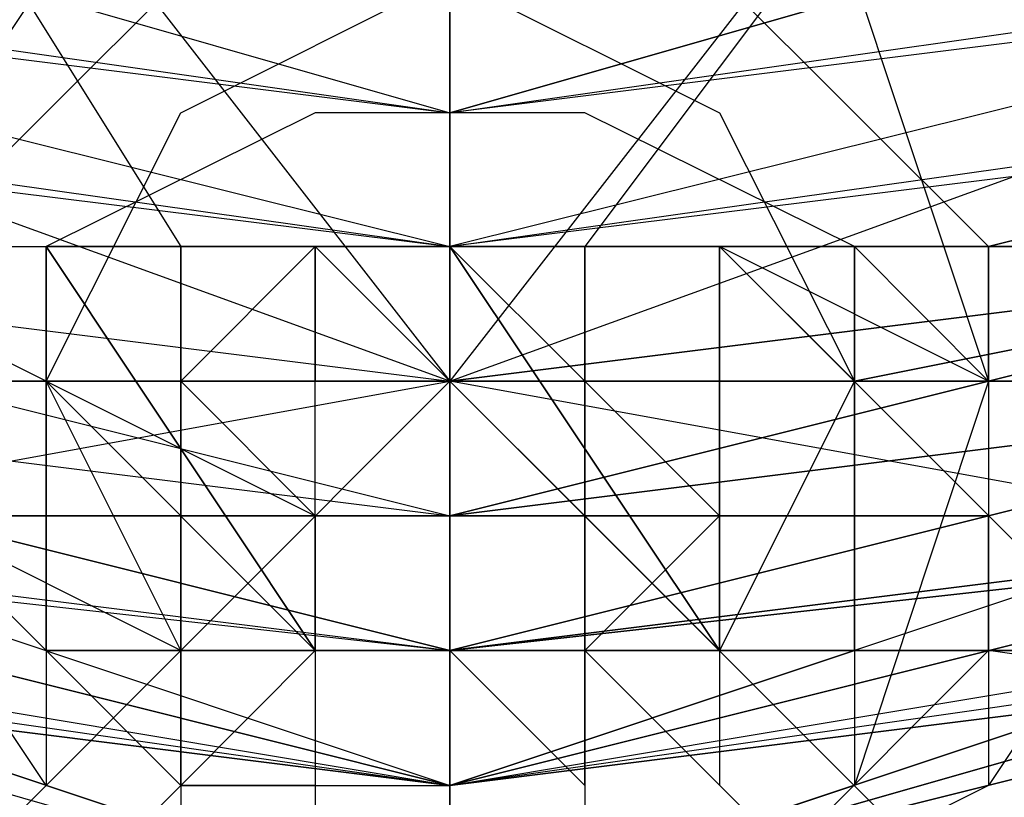
# Model space of a CAD drawing. Units: millimetres. Extents: x -3031 to 5853, y -4058 to 2637.
# Drawn here: x 2107 to 2138, y -508 to -484 of the extents above; entities that cross this region are included whole.
import ezdxf

# ---------------------------------------------------------------- set-up
doc = ezdxf.new("R2010")
doc.units = ezdxf.units.MM
doc.layers.add('DRAUFSICHT', color=7, linetype='Continuous')

msp = doc.modelspace()

# ---------------------------------------------------------------- linework, layer by layer
at = {"layer": 'DRAUFSICHT', "lineweight": 25}
for points in [[(2120.906, 990.603), (2120.906, -533.387)], [(2120.906, 982.146), (2120.906, -537.625)], [(2120.906, -330.195), (2082.803, -334.433), (2048.937, -355.586), (2027.785, -385.214), (2019.31, -419.113), (2027.785, -452.979), (2048.937, -478.369), (2082.803, -499.522), (2120.906, -503.759)], [(2120.906, -330.195), (2082.803, -334.433), (2048.937, -355.586), (2027.785, -385.214), (2019.31, -419.113), (2027.785, -452.979), (2048.937, -478.369), (2082.803, -499.522), (2120.906, -503.759)], [(2120.906, -465.657), (2120.906, -529.15), (2120.906, -507.997), (2087.04, -499.522), (2061.65, -478.369), (2053.175, -452.979), (2061.65, -423.316), (2087.04, -402.163), (2120.906, -393.689), (2120.906, -330.195), (2120.906, -351.348), (2087.04, -359.823), (2061.65, -381.011), (2053.175, -410.638), (2061.65, -436.029), (2087.04, -457.182), (2120.906, -465.657)], [(2120.906, -330.195), (2159.008, -334.433), (2192.874, -355.586), (2214.044, -385.214), (2222.501, -419.113), (2214.044, -452.979), (2192.874, -478.369), (2159.008, -499.522), (2120.906, -503.759)], [(2120.906, -465.657), (2120.906, -529.15), (2120.906, -507.997), (2154.771, -499.522), (2180.178, -478.369), (2188.636, -452.979), (2180.178, -423.316), (2154.771, -402.163), (2120.906, -393.689), (2120.906, -330.195), (2120.906, -351.348), (2154.771, -359.823), (2180.178, -381.011), (2188.636, -410.638), (2180.178, -436.029), (2154.771, -457.182), (2120.906, -465.657)], [(2120.906, -330.195), (2159.008, -334.433), (2192.874, -355.586), (2214.044, -385.214), (2222.501, -419.113), (2214.044, -452.979), (2192.874, -478.369), (2159.008, -499.522), (2120.906, -503.759)], [(2120.906, -347.145), (2087.04, -351.348), (2061.65, -368.298), (2044.717, -389.451), (2036.242, -419.113), (2044.717, -444.504), (2061.65, -469.894), (2087.04, -482.607), (2120.906, -491.047)], [(2120.906, -347.145), (2087.04, -355.586), (2061.65, -368.298), (2044.717, -393.689), (2036.242, -419.113), (2044.717, -448.741), (2061.65, -469.894), (2087.04, -486.844), (2120.906, -491.047)], [(2120.906, -347.145), (2087.04, -351.348), (2061.65, -368.298), (2044.717, -389.451), (2036.242, -419.113), (2044.717, -444.504), (2061.65, -469.894), (2087.04, -482.607), (2120.906, -491.047)], [(2120.906, -347.145), (2087.04, -355.586), (2061.65, -368.298), (2044.717, -393.689), (2036.242, -419.113), (2044.717, -448.741), (2061.65, -469.894), (2087.04, -486.844), (2120.906, -491.047)], [(2120.906, -347.145), (2087.04, -351.348), (2061.65, -368.298), (2044.717, -389.451), (2040.48, -419.113), (2044.717, -444.504), (2061.65, -465.657), (2087.04, -482.607), (2120.906, -486.844)], [(2120.906, -347.145), (2091.278, -351.348), (2061.65, -368.298), (2044.717, -389.451), (2040.48, -414.876), (2044.717, -440.266), (2061.65, -465.657), (2091.278, -478.369), (2120.906, -486.844)], [(2120.906, -347.145), (2087.04, -351.348), (2061.65, -368.298), (2044.717, -389.451), (2040.48, -414.876), (2044.717, -444.504), (2061.65, -465.657), (2087.04, -482.607), (2120.906, -486.844)], [(2120.906, -347.145), (2091.278, -351.348), (2061.65, -368.298), (2044.717, -389.451), (2040.48, -414.876), (2044.717, -440.266), (2061.65, -465.657), (2091.278, -478.369), (2120.906, -486.844)], [(2120.906, -347.145), (2154.771, -351.348), (2180.178, -368.298), (2197.111, -389.451), (2205.569, -419.113), (2197.111, -444.504), (2180.178, -469.894), (2154.771, -482.607), (2120.906, -491.047)], [(2120.906, -347.145), (2154.771, -351.348), (2180.178, -368.298), (2197.111, -389.451), (2205.569, -419.113), (2197.111, -444.504), (2180.178, -469.894), (2154.771, -482.607), (2120.906, -491.047)], [(2120.906, -347.145), (2154.771, -351.348), (2180.178, -368.298), (2197.111, -389.451), (2201.349, -414.876), (2197.111, -444.504), (2180.178, -465.657), (2154.771, -482.607), (2120.906, -486.844)], [(2120.906, -347.145), (2150.551, -351.348), (2180.178, -368.298), (2197.111, -389.451), (2201.349, -414.876), (2197.111, -440.266), (2180.178, -465.657), (2150.551, -478.369), (2120.906, -486.844)], [(2120.906, -347.145), (2154.771, -355.586), (2180.178, -368.298), (2197.111, -393.689), (2205.569, -419.113), (2197.111, -448.741), (2180.178, -469.894), (2154.771, -486.844), (2120.906, -491.047)], [(2120.906, -347.145), (2154.771, -351.348), (2180.178, -368.298), (2197.111, -389.451), (2201.349, -419.113), (2197.111, -444.504), (2180.178, -465.657), (2154.771, -482.607), (2120.906, -486.844)], [(2120.906, -347.145), (2150.551, -351.348), (2180.178, -368.298), (2197.111, -389.451), (2201.349, -414.876), (2197.111, -440.266), (2180.178, -465.657), (2150.551, -478.369), (2120.906, -486.844)], [(2120.906, -347.145), (2154.771, -355.586), (2180.178, -368.298), (2197.111, -393.689), (2205.569, -419.113), (2197.111, -448.741), (2180.178, -469.894), (2154.771, -486.844), (2120.906, -491.047)], [(2120.906, -351.348), (2087.04, -359.823), (2061.65, -376.773), (2040.48, -397.926), (2036.242, -427.554), (2040.48, -452.979), (2061.65, -478.369), (2087.04, -495.284), (2120.906, -499.522)], [(2120.906, -351.348), (2087.04, -355.586), (2061.65, -372.536), (2040.48, -397.926), (2036.242, -423.316), (2040.48, -452.979), (2061.65, -478.369), (2087.04, -491.047), (2120.906, -499.522)], [(2120.906, -351.348), (2087.04, -355.586), (2061.65, -372.536), (2044.717, -393.689), (2036.242, -423.316), (2044.717, -448.741), (2061.65, -474.132), (2087.04, -491.047), (2120.906, -495.284)], [(2120.906, -351.348), (2087.04, -359.823), (2061.65, -376.773), (2040.48, -397.926), (2036.242, -427.554), (2040.48, -452.979), (2061.65, -478.369), (2087.04, -495.284), (2120.906, -499.522)], [(2120.906, -351.348), (2087.04, -355.586), (2061.65, -372.536), (2040.48, -397.926), (2036.242, -423.316), (2040.48, -452.979), (2061.65, -478.369), (2087.04, -491.047), (2120.906, -499.522)], [(2120.906, -351.348), (2087.04, -355.586), (2061.65, -372.536), (2044.717, -393.689), (2036.242, -423.316), (2044.717, -448.741), (2061.65, -474.132), (2087.04, -491.047), (2120.906, -495.284)], [(2120.906, -351.348), (2154.771, -359.823), (2180.178, -376.773), (2201.349, -397.926), (2205.569, -427.554), (2201.349, -452.979), (2180.178, -478.369), (2154.771, -495.284), (2120.906, -499.522)], [(2120.906, -351.348), (2154.771, -355.586), (2180.178, -372.536), (2197.111, -397.926), (2205.569, -423.316), (2197.111, -452.979), (2180.178, -478.369), (2154.771, -491.047), (2120.906, -499.522)], [(2120.906, -351.348), (2154.771, -355.586), (2180.178, -372.536), (2197.111, -393.689), (2205.569, -423.316), (2197.111, -448.741), (2180.178, -474.132), (2154.771, -491.047), (2120.906, -495.284)], [(2120.906, -351.348), (2154.771, -359.823), (2180.178, -376.773), (2201.349, -397.926), (2205.569, -427.554), (2201.349, -452.979), (2180.178, -478.369), (2154.771, -495.284), (2120.906, -499.522)], [(2120.906, -351.348), (2154.771, -355.586), (2180.178, -372.536), (2197.111, -397.926), (2205.569, -423.316), (2197.111, -452.979), (2180.178, -478.369), (2154.771, -491.047), (2120.906, -499.522)], [(2120.906, -351.348), (2154.771, -355.586), (2180.178, -372.536), (2197.111, -393.689), (2205.569, -423.316), (2197.111, -448.741), (2180.178, -474.132), (2154.771, -491.047), (2120.906, -495.284)], [(2120.906, -355.586), (2087.04, -364.061), (2061.65, -381.011), (2040.48, -402.163), (2036.242, -431.791), (2040.48, -457.182), (2061.65, -482.607), (2087.04, -499.522), (2120.906, -503.759)], [(2120.906, -355.586), (2087.04, -359.823), (2061.65, -376.773), (2040.48, -402.163), (2036.242, -427.554), (2040.48, -457.182), (2061.65, -482.607), (2087.04, -495.284), (2120.906, -503.759)], [(2120.906, -355.586), (2087.04, -364.061), (2061.65, -381.011), (2040.48, -402.163), (2036.242, -431.791), (2040.48, -457.182), (2061.65, -482.607), (2087.04, -499.522), (2120.906, -503.759)], [(2120.906, -355.586), (2087.04, -359.823), (2061.65, -376.773), (2040.48, -402.163), (2036.242, -427.554), (2040.48, -457.182), (2061.65, -482.607), (2087.04, -495.284), (2120.906, -503.759)], [(2120.906, -355.586), (2154.771, -364.061), (2180.178, -381.011), (2201.349, -402.163), (2205.569, -431.791), (2201.349, -457.182), (2180.178, -482.607), (2154.771, -499.522), (2120.906, -503.759)], [(2120.906, -355.586), (2154.771, -359.823), (2180.178, -376.773), (2201.349, -402.163), (2205.569, -427.554), (2201.349, -457.182), (2180.178, -482.607), (2154.771, -495.284), (2120.906, -503.759)], [(2120.906, -355.586), (2154.771, -364.061), (2180.178, -381.011), (2201.349, -402.163), (2205.569, -431.791), (2201.349, -457.182), (2180.178, -482.607), (2154.771, -499.522), (2120.906, -503.759)], [(2120.906, -355.586), (2154.771, -359.823), (2180.178, -376.773), (2201.349, -402.163), (2205.569, -427.554), (2201.349, -457.182), (2180.178, -482.607), (2154.771, -495.284), (2120.906, -503.759)], [(2120.906, -359.823), (2087.04, -364.061), (2061.65, -381.011), (2040.48, -406.401), (2036.242, -431.791), (2040.48, -461.419), (2061.65, -486.844), (2087.04, -499.522), (2120.906, -507.997)], [(2120.906, -359.823), (2087.04, -364.061), (2061.65, -381.011), (2040.48, -406.401), (2036.242, -431.791), (2040.48, -461.419), (2061.65, -486.844), (2087.04, -499.522), (2120.906, -507.997)], [(2120.906, -359.823), (2154.771, -364.061), (2180.178, -381.011), (2201.349, -406.401), (2205.569, -431.791), (2201.349, -461.419), (2180.178, -486.844), (2154.771, -499.522), (2120.906, -507.997)], [(2120.906, -359.823), (2154.771, -364.061), (2180.178, -381.011), (2201.349, -406.401), (2205.569, -431.791), (2201.349, -461.419), (2180.178, -486.844), (2154.771, -499.522), (2120.906, -507.997)], [(2120.906, -364.061), (2087.04, -368.298), (2061.65, -385.214), (2040.48, -406.401), (2036.242, -436.029), (2040.48, -461.419), (2061.65, -486.844), (2087.04, -503.759), (2120.906, -507.997)], [(2120.906, -364.061), (2087.04, -368.298), (2061.65, -385.214), (2040.48, -406.401), (2036.242, -436.029), (2040.48, -461.419), (2061.65, -486.844), (2087.04, -503.759), (2120.906, -507.997)], [(2120.906, -364.061), (2154.771, -372.536), (2180.178, -385.214), (2197.111, -410.638), (2205.569, -436.029), (2197.111, -465.657), (2180.178, -491.047), (2154.771, -503.759), (2120.906, -512.234)], [(2120.906, -364.061), (2154.771, -368.298), (2180.178, -385.214), (2197.111, -406.401), (2205.569, -436.029), (2197.111, -461.419), (2180.178, -486.844), (2154.771, -503.759), (2120.906, -507.997)], [(2120.906, -364.061), (2154.771, -372.536), (2180.178, -385.214), (2197.111, -410.638), (2205.569, -436.029), (2197.111, -465.657), (2180.178, -491.047), (2154.771, -503.759), (2120.906, -512.234)], [(2120.906, -364.061), (2154.771, -368.298), (2180.178, -385.214), (2197.111, -406.401), (2205.569, -436.029), (2197.111, -461.419), (2180.178, -486.844), (2154.771, -503.759), (2120.906, -507.997)], [(2120.906, -381.011), (2091.278, -385.214), (2070.108, -402.163), (2053.175, -423.316), (2044.717, -444.504), (2053.175, -469.894), (2070.108, -491.047), (2091.278, -503.759), (2120.906, -512.234)], [(2120.906, -381.011), (2091.278, -385.214), (2070.108, -402.163), (2053.175, -423.316), (2044.717, -444.504), (2053.175, -469.894), (2070.108, -491.047), (2091.278, -503.759), (2120.906, -512.234)], [(2120.906, -381.011), (2150.551, -385.214), (2171.703, -402.163), (2188.636, -423.316), (2192.874, -444.504), (2188.636, -469.894), (2171.703, -491.047), (2150.551, -503.759), (2120.906, -512.234)], [(2120.906, -381.011), (2150.551, -385.214), (2171.703, -402.163), (2188.636, -423.316), (2192.874, -444.504), (2188.636, -469.894), (2171.703, -491.047), (2150.551, -503.759), (2120.906, -512.234)], [(2120.906, -385.214), (2091.278, -389.451), (2070.108, -402.163), (2057.412, -423.316), (2048.937, -444.504), (2057.412, -469.894), (2070.108, -491.047), (2091.278, -503.759), (2120.906, -507.997)], [(2120.906, -385.214), (2091.278, -389.451), (2070.108, -402.163), (2053.175, -423.316), (2048.937, -444.504), (2053.175, -469.894), (2070.108, -491.047), (2091.278, -503.759), (2120.906, -507.997)], [(2120.906, -385.214), (2091.278, -389.451), (2070.108, -402.163), (2057.412, -423.316), (2048.937, -444.504), (2057.412, -469.894), (2070.108, -491.047), (2091.278, -503.759), (2120.906, -507.997)], [(2120.906, -385.214), (2091.278, -389.451), (2070.108, -402.163), (2053.175, -423.316), (2048.937, -444.504), (2053.175, -469.894), (2070.108, -491.047), (2091.278, -503.759), (2120.906, -507.997)], [(2120.906, -385.214), (2095.515, -393.689), (2070.108, -406.401), (2057.412, -423.316), (2053.175, -448.741), (2057.412, -469.894), (2070.108, -486.844), (2095.515, -499.522), (2120.906, -507.997)], [(2120.906, -385.214), (2095.515, -393.689), (2070.108, -406.401), (2057.412, -423.316), (2053.175, -448.741), (2057.412, -469.894), (2070.108, -486.844), (2095.515, -499.522), (2120.906, -507.997)], [(2120.906, -385.214), (2146.313, -393.689), (2171.703, -406.401), (2184.416, -423.316), (2188.636, -448.741), (2184.416, -469.894), (2171.703, -486.844), (2146.313, -499.522), (2120.906, -507.997)], [(2120.906, -385.214), (2150.551, -389.451), (2171.703, -402.163), (2184.416, -423.316), (2192.874, -444.504), (2184.416, -469.894), (2171.703, -491.047), (2150.551, -503.759), (2120.906, -507.997)], [(2120.906, -385.214), (2150.551, -389.451), (2171.703, -402.163), (2188.636, -423.316), (2192.874, -444.504), (2188.636, -469.894), (2171.703, -491.047), (2150.551, -503.759), (2120.906, -507.997)], [(2120.906, -385.214), (2146.313, -393.689), (2171.703, -406.401), (2184.416, -423.316), (2188.636, -448.741), (2184.416, -469.894), (2171.703, -486.844), (2146.313, -499.522), (2120.906, -507.997)], [(2120.906, -385.214), (2150.551, -389.451), (2171.703, -402.163), (2184.416, -423.316), (2192.874, -444.504), (2184.416, -469.894), (2171.703, -491.047), (2150.551, -503.759), (2120.906, -507.997)], [(2120.906, -385.214), (2150.551, -389.451), (2171.703, -402.163), (2188.636, -423.316), (2192.874, -444.504), (2188.636, -469.894), (2171.703, -491.047), (2150.551, -503.759), (2120.906, -507.997)], [(2120.906, -503.759), (2087.04, -495.284), (2061.65, -474.132), (2053.175, -448.741), (2061.65, -419.113), (2087.04, -397.926), (2120.906, -389.451), (2120.906, -393.689)], [(2120.906, -503.759), (2087.04, -495.284), (2061.65, -474.132), (2053.175, -448.741), (2061.65, -419.113), (2087.04, -397.926), (2120.906, -389.451)], [(2120.906, -503.759), (2154.771, -495.284), (2180.178, -474.132), (2188.636, -448.741), (2180.178, -419.113), (2154.771, -397.926), (2120.906, -389.451)], [(2120.906, -503.759), (2154.771, -495.284), (2180.178, -474.132), (2188.636, -448.741), (2180.178, -419.113), (2154.771, -397.926), (2120.906, -389.451), (2120.906, -393.689)], [(2120.906, -507.997), (2087.04, -499.522), (2061.65, -478.369), (2053.175, -452.979), (2061.65, -423.316), (2087.04, -402.163), (2120.906, -393.689)], [(2120.906, -507.997), (2154.771, -499.522), (2180.178, -478.369), (2188.636, -452.979), (2180.178, -423.316), (2154.771, -402.163), (2120.906, -393.689)], [(2040.48, -414.876), (2044.717, -444.504), (2065.87, -465.657), (2091.278, -478.369), (2120.906, -486.844), (2150.551, -478.369), (2175.941, -465.657), (2197.111, -444.504), (2201.349, -414.876)], [(2019.31, -419.113), (2027.785, -452.979), (2048.937, -478.369), (2082.803, -499.522), (2120.906, -503.759), (2159.008, -499.522), (2192.874, -478.369), (2214.044, -452.979), (2222.501, -419.113)], [(2036.242, -419.113), (2044.717, -444.504), (2061.65, -469.894), (2091.278, -486.844), (2120.906, -491.047), (2150.551, -486.844), (2180.178, -469.894), (2197.111, -444.504), (2205.569, -419.113)], [(2040.48, -419.113), (2044.717, -444.504), (2061.65, -465.657), (2091.278, -482.607), (2120.906, -486.844), (2150.551, -482.607), (2180.178, -465.657), (2197.111, -444.504), (2201.349, -419.113)], [(2120.906, -419.113), (2146.313, -427.554), (2167.483, -444.504), (2171.703, -465.657), (2167.483, -491.047), (2146.313, -503.759), (2120.906, -512.234), (2095.515, -503.759), (2074.345, -491.047), (2070.108, -465.657), (2074.345, -444.504), (2095.515, -427.554), (2120.906, -419.113)], [(2120.906, -512.234), (2146.313, -503.759), (2167.483, -486.844), (2171.703, -465.657), (2167.483, -444.504), (2146.313, -427.554), (2120.906, -419.113), (2095.515, -427.554), (2074.345, -444.504), (2070.108, -465.657), (2074.345, -486.844), (2095.515, -503.759), (2120.906, -512.234)], [(2120.906, -419.113), (2146.313, -427.554), (2167.483, -444.504), (2171.703, -465.657), (2167.483, -486.844), (2146.313, -503.759), (2120.906, -512.234), (2095.515, -503.759), (2074.345, -486.844), (2070.108, -465.657), (2074.345, -444.504), (2095.515, -427.554), (2120.906, -419.113)], [(2036.242, -423.316), (2044.717, -452.979), (2061.65, -474.132), (2087.04, -491.047), (2120.906, -495.284), (2154.771, -491.047), (2180.178, -474.132), (2197.111, -452.979), (2205.569, -423.316)], [(2036.242, -423.316), (2044.717, -448.741), (2061.65, -474.132), (2087.04, -486.844), (2120.906, -491.047), (2150.551, -486.844), (2180.178, -474.132), (2197.111, -448.741), (2205.569, -423.316)], [(2120.906, -423.316), (2146.313, -427.554), (2163.246, -444.504), (2171.703, -465.657), (2163.246, -486.844), (2146.313, -503.759), (2120.906, -512.234), (2095.515, -503.759), (2074.345, -486.844), (2070.108, -465.657), (2074.345, -444.504), (2095.515, -427.554), (2120.906, -423.316)], [(2167.483, -486.844), (2146.313, -503.759), (2120.906, -512.234), (2095.515, -503.759), (2074.345, -486.844), (2070.108, -465.657), (2074.345, -444.504), (2095.515, -427.554), (2120.906, -423.316), (2146.313, -427.554), (2167.483, -444.504)], [(2167.483, -486.844), (2146.313, -503.759), (2120.906, -512.234), (2095.515, -503.759), (2074.345, -486.844), (2070.108, -465.657), (2074.345, -444.504), (2095.515, -427.554), (2120.906, -423.316), (2146.313, -427.554), (2167.483, -444.504)], [(2167.483, -486.844), (2146.313, -503.759), (2120.906, -512.234), (2095.515, -503.759), (2074.345, -486.844), (2070.108, -465.657), (2074.345, -444.504), (2095.515, -427.554), (2120.906, -423.316)], [(2036.242, -427.554), (2044.717, -457.182), (2061.65, -478.369), (2087.04, -495.284), (2120.906, -499.522), (2154.771, -495.284), (2180.178, -478.369), (2197.111, -457.182), (2205.569, -427.554)], [(2036.242, -427.554), (2044.717, -452.979), (2061.65, -478.369), (2087.04, -491.047), (2120.906, -499.522), (2154.771, -491.047), (2180.178, -478.369), (2197.111, -452.979), (2205.569, -427.554)], [(2036.242, -431.791), (2044.717, -461.419), (2061.65, -482.607), (2087.04, -499.522), (2120.906, -503.759), (2154.771, -499.522), (2180.178, -482.607), (2197.111, -461.419), (2205.569, -431.791)], [(2036.242, -431.791), (2044.717, -457.182), (2061.65, -482.607), (2087.04, -495.284), (2120.906, -503.759), (2154.771, -495.284), (2180.178, -482.607), (2197.111, -457.182), (2205.569, -431.791)], [(2036.242, -436.029), (2044.717, -465.657), (2061.65, -486.844), (2087.04, -503.759), (2120.906, -507.997), (2154.771, -503.759), (2180.178, -486.844), (2197.111, -465.657), (2205.569, -436.029)], [(2036.242, -436.029), (2044.717, -461.419), (2061.65, -486.844), (2087.04, -499.522), (2120.906, -507.997), (2154.771, -499.522), (2180.178, -486.844), (2197.111, -461.419), (2205.569, -436.029)], [(2036.242, -440.266), (2044.717, -465.657), (2061.65, -491.047), (2087.04, -503.759), (2120.906, -512.234), (2154.771, -503.759), (2180.178, -491.047), (2197.111, -465.657), (2205.569, -440.266)], [(2044.717, -448.741), (2053.175, -469.894), (2070.108, -491.047), (2091.278, -503.759), (2120.906, -512.234), (2150.551, -503.759), (2171.703, -491.047), (2188.636, -469.894), (2192.874, -448.741)], [(2048.937, -448.741), (2057.412, -469.894), (2070.108, -491.047), (2095.515, -503.759), (2120.906, -507.997), (2146.313, -503.759), (2171.703, -491.047), (2184.416, -469.894), (2192.874, -448.741)], [(2048.937, -448.741), (2053.175, -469.894), (2070.108, -491.047), (2091.278, -503.759), (2120.906, -507.997), (2146.313, -503.759), (2171.703, -491.047), (2188.636, -469.894), (2192.874, -448.741)], [(2053.175, -448.741), (2057.412, -469.894), (2074.345, -491.047), (2095.515, -503.759), (2120.906, -507.997), (2146.313, -503.759), (2167.483, -491.047), (2184.416, -469.894), (2188.636, -448.741)], [(2188.636, -448.741), (2180.178, -474.132), (2154.771, -495.284), (2120.906, -503.759), (2087.04, -495.284), (2061.65, -474.132), (2053.175, -448.741)], [(2150.551, -457.182), (2120.906, -495.284), (2120.906, -448.741)], [(2120.906, -448.741), (2120.906, -495.284)], [(2188.636, -452.979), (2180.178, -482.607), (2154.771, -503.759), (2120.906, -507.997), (2087.04, -503.759), (2061.65, -482.607), (2053.175, -452.979)], [(2091.278, -457.182), (2120.906, -495.284), (2074.345, -478.369)], [(2091.278, -457.182), (2112.448, -491.047)], [(2150.551, -457.182), (2125.143, -491.047)], [(2120.906, -465.657), (2120.906, -529.15), (2120.906, -507.997)], [(2120.906, -465.657), (2120.906, -529.15), (2120.906, -507.997)], [(2120.906, -465.657), (2120.906, -529.15), (2120.906, -507.997)], [(2120.906, -469.894), (2120.906, -516.472), (2120.906, -512.234)], [(2120.906, -469.894), (2120.906, -516.472), (2120.906, -512.234)], [(2120.906, -474.132), (2137.838, -478.369), (2146.313, -495.284), (2137.838, -507.997), (2120.906, -516.472), (2103.973, -507.997), (2095.515, -495.284), (2103.973, -478.369), (2120.906, -474.132)], [(2120.906, -478.369), (2133.618, -482.607), (2137.838, -495.284), (2133.618, -507.997), (2120.906, -512.234), (2108.21, -507.997), (2099.735, -495.284), (2108.21, -482.607), (2120.906, -478.369)], [(2167.483, -503.759), (2120.906, -495.284), (2167.483, -478.369)], [(2120.906, -478.369), (2120.906, -491.047)], [(2120.906, -478.369), (2120.906, -491.047)], [(2120.906, -478.369), (2120.906, -491.047)], [(2137.838, -491.047), (2129.38, -482.607), (2112.448, -482.607), (2103.973, -491.047)], [(2120.906, -482.607), (2129.38, -486.844), (2133.618, -495.284), (2129.38, -503.759), (2112.448, -503.759), (2108.21, -495.284), (2112.448, -486.844), (2120.906, -482.607)], [(2133.618, -491.047), (2125.143, -486.844), (2116.668, -486.844), (2108.21, -491.047)], [(2137.838, -495.284), (2133.618, -495.284), (2129.38, -491.047), (2137.838, -491.047), (2154.771, -486.844), (2154.771, -491.047), (2150.551, -495.284), (2137.838, -495.284)], [(2137.838, -491.047), (2154.771, -486.844)], [(2137.838, -491.047), (2154.771, -486.844)], [(2108.21, -503.759), (2095.515, -491.047)], [(2108.21, -503.759), (2095.515, -491.047)], [(2108.21, -491.047), (2108.21, -495.284), (2116.668, -499.522), (2116.668, -507.997), (2112.448, -507.997), (2108.21, -503.759), (2095.515, -491.047), (2108.21, -491.047)], [(2099.735, -491.047), (2108.21, -491.047), (2108.21, -495.284)], [(2099.735, -491.047), (2108.21, -491.047), (2108.21, -495.284)], [(2099.735, -491.047), (2108.21, -491.047), (2108.21, -495.284)], [(2099.735, -491.047), (2108.21, -491.047), (2108.21, -495.284)], [(2099.735, -491.047), (2108.21, -491.047), (2108.21, -495.284)], [(2099.735, -491.047), (2108.21, -491.047), (2108.21, -495.284)], [(2099.735, -491.047), (2108.21, -491.047)], [(2108.21, -491.047), (2108.21, -495.284)], [(2112.448, -491.047), (2108.21, -491.047)], [(2116.668, -503.759), (2108.21, -491.047)], [(2108.21, -491.047), (2108.21, -495.284)], [(2108.21, -491.047), (2112.448, -491.047)], [(2108.21, -491.047), (2116.668, -503.759), (2125.143, -503.759)], [(2120.906, -503.759), (2116.668, -503.759), (2108.21, -491.047), (2116.668, -491.047), (2129.38, -503.759), (2120.906, -503.759)], [(2108.21, -491.047), (2108.21, -495.284)], [(2108.21, -491.047), (2112.448, -491.047)], [(2108.21, -491.047), (2112.448, -491.047)], [(2108.21, -491.047), (2112.448, -491.047)], [(2108.21, -491.047), (2112.448, -491.047)], [(2108.21, -491.047), (2112.448, -491.047)], [(2108.21, -491.047), (2112.448, -491.047)], [(2116.668, -491.047), (2108.21, -491.047)], [(2108.21, -491.047), (2108.21, -495.284)], [(2108.21, -495.284), (2108.21, -503.759), (2108.21, -491.047)], [(2108.21, -491.047), (2108.21, -495.284)], [(2108.21, -491.047), (2108.21, -495.284)], [(2108.21, -491.047), (2108.21, -495.284)], [(2108.21, -491.047), (2108.21, -495.284)], [(2116.668, -491.047), (2112.448, -491.047)], [(2112.448, -491.047), (2112.448, -495.284)], [(2112.448, -491.047), (2112.448, -495.284)], [(2112.448, -491.047), (2116.668, -491.047)], [(2112.448, -491.047), (2112.448, -495.284)], [(2112.448, -491.047), (2112.448, -495.284)], [(2112.448, -491.047), (2112.448, -495.284)], [(2112.448, -491.047), (2116.668, -491.047)], [(2112.448, -491.047), (2116.668, -491.047)], [(2112.448, -491.047), (2116.668, -491.047)], [(2112.448, -491.047), (2116.668, -491.047)], [(2112.448, -491.047), (2116.668, -491.047)], [(2112.448, -491.047), (2116.668, -491.047)], [(2112.448, -499.522), (2112.448, -491.047), (2112.448, -495.284)], [(2120.906, -491.047), (2125.143, -491.047), (2125.143, -499.522), (2116.668, -499.522), (2112.448, -495.284), (2116.668, -491.047), (2120.906, -491.047)], [(2112.448, -491.047), (2112.448, -495.284)], [(2112.448, -491.047), (2112.448, -495.284)], [(2129.38, -503.759), (2116.668, -491.047)], [(2116.668, -491.047), (2116.668, -495.284)], [(2116.668, -491.047), (2116.668, -495.284)], [(2125.143, -503.759), (2129.38, -503.759), (2116.668, -491.047)], [(2116.668, -491.047), (2116.668, -495.284)], [(2116.668, -491.047), (2116.668, -495.284)], [(2116.668, -499.522), (2116.668, -491.047)], [(2120.906, -491.047), (2116.668, -491.047)], [(2116.668, -491.047), (2116.668, -495.284)], [(2116.668, -491.047), (2116.668, -495.284)], [(2120.906, -491.047), (2120.906, -495.284)], [(2129.38, -503.759), (2120.906, -491.047)], [(2120.906, -491.047), (2125.143, -491.047)], [(2120.906, -491.047), (2125.143, -491.047)], [(2120.906, -491.047), (2120.906, -495.284)], [(2142.076, -503.759), (2129.38, -503.759), (2129.38, -499.522), (2125.143, -495.284), (2120.906, -491.047), (2129.38, -491.047), (2142.076, -503.759)], [(2120.906, -491.047), (2120.906, -495.284)], [(2120.906, -491.047), (2125.143, -491.047)], [(2120.906, -491.047), (2125.143, -491.047)], [(2120.906, -491.047), (2125.143, -491.047)], [(2120.906, -491.047), (2125.143, -491.047)], [(2120.906, -491.047), (2125.143, -491.047)], [(2120.906, -491.047), (2125.143, -491.047)], [(2129.38, -491.047), (2120.906, -491.047)], [(2120.906, -495.284), (2120.906, -491.047)], [(2120.906, -491.047), (2120.906, -495.284)], [(2120.906, -491.047), (2120.906, -495.284)], [(2120.906, -491.047), (2120.906, -512.234)], [(2120.906, -491.047), (2120.906, -495.284)], [(2120.906, -491.047), (2120.906, -495.284)], [(2120.906, -491.047), (2120.906, -512.234)], [(2120.906, -491.047), (2120.906, -495.284)], [(2120.906, -491.047), (2120.906, -495.284)], [(2120.906, -491.047), (2120.906, -512.234)], [(2125.143, -491.047), (2125.143, -495.284)], [(2125.143, -491.047), (2129.38, -491.047)], [(2125.143, -491.047), (2125.143, -495.284)], [(2129.38, -491.047), (2125.143, -491.047)], [(2125.143, -491.047), (2125.143, -495.284)], [(2125.143, -491.047), (2125.143, -495.284)], [(2125.143, -491.047), (2129.38, -491.047)], [(2125.143, -491.047), (2129.38, -491.047)], [(2125.143, -491.047), (2129.38, -491.047)], [(2125.143, -491.047), (2129.38, -491.047)], [(2125.143, -491.047), (2129.38, -491.047)], [(2125.143, -491.047), (2129.38, -491.047)], [(2125.143, -499.522), (2125.143, -491.047)], [(2125.143, -491.047), (2125.143, -495.284)], [(2125.143, -491.047), (2125.143, -495.284)], [(2125.143, -491.047), (2125.143, -495.284)], [(2129.38, -491.047), (2129.38, -495.284)], [(2129.38, -491.047), (2142.076, -503.759)], [(2129.38, -491.047), (2142.076, -503.759)], [(2129.38, -491.047), (2129.38, -495.284)], [(2129.38, -491.047), (2129.38, -495.284)], [(2137.838, -491.047), (2129.38, -491.047)], [(2133.618, -491.047), (2129.38, -491.047)], [(2129.38, -491.047), (2129.38, -495.284)], [(2129.38, -499.522), (2129.38, -491.047)], [(2129.38, -491.047), (2129.38, -495.284)], [(2137.838, -495.284), (2129.38, -491.047)], [(2129.38, -491.047), (2137.838, -491.047)], [(2129.38, -491.047), (2137.838, -491.047)], [(2129.38, -491.047), (2137.838, -491.047)], [(2129.38, -491.047), (2129.38, -495.284)], [(2129.38, -491.047), (2129.38, -495.284)], [(2133.618, -491.047), (2137.838, -491.047)], [(2133.618, -491.047), (2137.838, -495.284), (2146.313, -495.284)], [(2133.618, -491.047), (2133.618, -495.284)], [(2133.618, -491.047), (2133.618, -495.284)], [(2133.618, -491.047), (2137.838, -491.047)], [(2133.618, -491.047), (2137.838, -491.047)], [(2133.618, -491.047), (2137.838, -491.047)], [(2133.618, -495.284), (2133.618, -491.047)], [(2133.618, -491.047), (2133.618, -495.284)], [(2137.838, -491.047), (2137.838, -495.284)], [(2137.838, -491.047), (2137.838, -495.284)], [(2137.838, -491.047), (2137.838, -495.284)], [(2137.838, -491.047), (2137.838, -495.284)], [(2137.838, -491.047), (2137.838, -495.284)], [(2137.838, -495.284), (2137.838, -491.047)], [(2137.838, -491.047), (2137.838, -495.284)], [(2137.838, -491.047), (2137.838, -495.284)], [(2074.345, -503.759), (2120.906, -495.284), (2091.278, -524.947)], [(2099.735, -495.284), (2108.21, -512.234), (2125.143, -516.472), (2137.838, -503.759)], [(2108.21, -495.284), (2108.21, -499.522)], [(2108.21, -495.284), (2116.668, -503.759)], [(2116.668, -495.284), (2108.21, -495.284)], [(2108.21, -495.284), (2108.21, -499.522)], [(2108.21, -495.284), (2112.448, -495.284)], [(2108.21, -495.284), (2108.21, -499.522)], [(2112.448, -495.284), (2112.448, -499.522)], [(2112.448, -495.284), (2112.448, -499.522)], [(2116.668, -503.759), (2116.668, -495.284)], [(2120.906, -495.284), (2120.906, -499.522)], [(2125.143, -495.284), (2133.618, -495.284), (2120.906, -495.284), (2129.38, -495.284)], [(2120.906, -495.284), (2120.906, -499.522)], [(2120.906, -503.759), (2120.906, -495.284)], [(2120.906, -533.387), (2120.906, -495.284), (2150.551, -524.947)], [(2120.906, -495.284), (2120.906, -499.522)], [(2125.143, -495.284), (2120.906, -495.284)], [(2125.143, -495.284), (2125.143, -499.522)], [(2129.38, -495.284), (2129.38, -499.522)], [(2129.38, -503.759), (2129.38, -495.284)], [(2133.618, -495.284), (2133.618, -499.522)], [(2133.618, -503.759), (2133.618, -495.284)], [(2133.618, -495.284), (2133.618, -499.522)], [(2133.618, -495.284), (2133.618, -499.522)], [(2133.618, -499.522), (2133.618, -495.284)], [(2137.838, -495.284), (2137.838, -499.522)], [(2146.313, -495.284), (2137.838, -495.284)], [(2137.838, -495.284), (2137.838, -499.522)], [(2137.838, -495.284), (2137.838, -499.522)], [(2137.838, -495.284), (2137.838, -499.522)], [(2112.448, -499.522), (2112.448, -503.759)], [(2120.906, -499.522), (2112.448, -499.522)], [(2112.448, -499.522), (2112.448, -503.759)], [(2112.448, -503.759), (2112.448, -507.997), (2112.448, -499.522)], [(2112.448, -499.522), (2116.668, -499.522)], [(2116.668, -499.522), (2116.668, -503.759)], [(2125.143, -499.522), (2125.143, -503.759)], [(2129.38, -499.522), (2137.838, -499.522), (2125.143, -499.522), (2133.618, -499.522)], [(2125.143, -499.522), (2125.143, -503.759)], [(2125.143, -499.522), (2125.143, -503.759)], [(2125.143, -503.759), (2129.38, -499.522)], [(2129.38, -499.522), (2129.38, -503.759)], [(2133.618, -499.522), (2133.618, -503.759)], [(2137.838, -499.522), (2137.838, -503.759)], [(2137.838, -503.759), (2137.838, -499.522)], [(2108.21, -503.759), (2112.448, -507.997)], [(2108.21, -503.759), (2108.21, -507.997)], [(2108.21, -503.759), (2108.21, -507.997)], [(2112.448, -507.997), (2112.448, -503.759), (2108.21, -503.759)], [(2108.21, -503.759), (2108.21, -507.997)], [(2112.448, -503.759), (2108.21, -503.759)], [(2112.448, -507.997), (2112.448, -503.759), (2108.21, -503.759)], [(2112.448, -507.997), (2108.21, -503.759)], [(2112.448, -507.997), (2108.21, -503.759)], [(2112.448, -507.997), (2108.21, -503.759)], [(2112.448, -507.997), (2108.21, -503.759)], [(2112.448, -507.997), (2108.21, -503.759)], [(2108.21, -503.759), (2108.21, -507.997)], [(2108.21, -503.759), (2108.21, -507.997)], [(2112.448, -507.997), (2116.668, -503.759)], [(2116.668, -503.759), (2112.448, -507.997)], [(2116.668, -503.759), (2112.448, -507.997)], [(2116.668, -503.759), (2112.448, -507.997)], [(2116.668, -503.759), (2112.448, -507.997)], [(2116.668, -503.759), (2112.448, -507.997)], [(2116.668, -503.759), (2112.448, -507.997)], [(2116.668, -503.759), (2112.448, -507.997)], [(2112.448, -507.997), (2120.906, -507.997), (2133.618, -503.759)], [(2120.906, -503.759), (2116.668, -503.759)], [(2116.668, -503.759), (2116.668, -507.997)], [(2116.668, -503.759), (2116.668, -507.997)], [(2116.668, -503.759), (2116.668, -507.997)], [(2125.143, -503.759), (2116.668, -503.759)], [(2116.668, -503.759), (2116.668, -507.997)], [(2116.668, -503.759), (2116.668, -507.997)], [(2116.668, -503.759), (2116.668, -507.997)], [(2116.668, -503.759), (2120.906, -503.759)], [(2116.668, -503.759), (2116.668, -507.997)], [(2116.668, -503.759), (2116.668, -507.997)], [(2116.668, -503.759), (2116.668, -507.997)], [(2116.668, -503.759), (2116.668, -507.997)], [(2116.668, -503.759), (2116.668, -507.997)], [(2120.906, -503.759), (2120.906, -507.997)], [(2120.906, -503.759), (2120.906, -507.997)], [(2120.906, -503.759), (2125.143, -503.759)], [(2120.906, -503.759), (2120.906, -507.997)], [(2120.906, -503.759), (2120.906, -507.997)], [(2129.38, -503.759), (2120.906, -503.759)], [(2120.906, -537.625), (2120.906, -503.759)], [(2120.906, -503.759), (2120.906, -507.997)], [(2120.906, -503.759), (2120.906, -507.997)], [(2120.906, -503.759), (2120.906, -507.997)], [(2120.906, -503.759), (2120.906, -507.997)], [(2120.906, -503.759), (2120.906, -507.997)], [(2120.906, -503.759), (2120.906, -507.997)], [(2120.906, -512.234), (2120.906, -503.759)], [(2120.906, -512.234), (2120.906, -503.759)], [(2120.906, -512.234), (2120.906, -503.759)], [(2120.906, -503.759), (2120.906, -507.997)], [(2120.906, -503.759), (2120.906, -507.997)], [(2120.906, -507.997), (2120.906, -503.759)], [(2120.906, -512.234), (2120.906, -503.759)], [(2120.906, -503.759), (2120.906, -507.997)], [(2120.906, -503.759), (2120.906, -507.997)], [(2120.906, -507.997), (2120.906, -503.759)], [(2120.906, -512.234), (2120.906, -503.759)], [(2120.906, -503.759), (2120.906, -507.997)], [(2120.906, -503.759), (2120.906, -507.997)], [(2120.906, -507.997), (2120.906, -503.759)], [(2120.906, -503.759), (2120.906, -507.997)], [(2120.906, -503.759), (2120.906, -507.997)], [(2120.906, -507.997), (2120.906, -503.759)], [(2125.143, -503.759), (2125.143, -507.997)], [(2129.38, -503.759), (2125.143, -503.759)], [(2125.143, -503.759), (2125.143, -507.997)], [(2125.143, -503.759), (2125.143, -507.997)], [(2125.143, -503.759), (2125.143, -507.997)], [(2150.551, -529.15), (2125.143, -503.759)], [(2125.143, -503.759), (2125.143, -507.997)], [(2125.143, -503.759), (2125.143, -507.997)], [(2125.143, -503.759), (2125.143, -507.997)], [(2125.143, -503.759), (2125.143, -507.997)], [(2129.38, -503.759), (2129.38, -507.997)], [(2129.38, -503.759), (2137.838, -503.759)], [(2137.838, -503.759), (2129.38, -503.759)], [(2129.38, -503.759), (2129.38, -507.997)], [(2129.38, -503.759), (2129.38, -507.997)], [(2133.618, -503.759), (2129.38, -503.759)], [(2137.838, -503.759), (2129.38, -503.759)], [(2137.838, -503.759), (2129.38, -503.759)], [(2137.838, -503.759), (2129.38, -503.759)], [(2137.838, -503.759), (2129.38, -503.759)], [(2137.838, -503.759), (2129.38, -503.759)], [(2137.838, -503.759), (2129.38, -503.759)], [(2129.38, -503.759), (2129.38, -507.997)], [(2137.838, -503.759), (2129.38, -503.759)], [(2129.38, -503.759), (2129.38, -507.997)], [(2129.38, -503.759), (2129.38, -507.997)], [(2129.38, -503.759), (2129.38, -507.997)], [(2129.38, -503.759), (2129.38, -507.997)], [(2129.38, -503.759), (2129.38, -507.997)], [(2133.618, -503.759), (2133.618, -507.997)], [(2137.838, -503.759), (2137.838, -507.997)], [(2137.838, -503.759), (2142.076, -503.759)], [(2137.838, -503.759), (2137.838, -507.997)], [(2142.076, -503.759), (2137.838, -503.759)], [(2137.838, -503.759), (2137.838, -507.997)], [(2137.838, -503.759), (2137.838, -507.997)], [(2137.838, -503.759), (2137.838, -507.997)], [(2137.838, -503.759), (2137.838, -507.997)], [(2142.076, -503.759), (2137.838, -503.759)], [(2142.076, -503.759), (2137.838, -503.759)], [(2142.076, -503.759), (2137.838, -503.759)], [(2142.076, -503.759), (2137.838, -503.759)], [(2142.076, -503.759), (2137.838, -503.759)], [(2142.076, -503.759), (2137.838, -503.759)], [(2137.838, -503.759), (2137.838, -507.997)], [(2167.483, -507.997), (2137.838, -503.759)], [(2137.838, -503.759), (2137.838, -507.997)], [(2091.278, -529.15), (2112.448, -507.997)], [(2112.448, -507.997), (2112.448, -512.234)], [(2112.448, -507.997), (2112.448, -512.234)], [(2112.448, -507.997), (2112.448, -512.234)], [(2112.448, -507.997), (2112.448, -512.234)], [(2112.448, -507.997), (2112.448, -512.234)], [(2112.448, -507.997), (2112.448, -512.234)], [(2112.448, -507.997), (2112.448, -512.234)], [(2112.448, -507.997), (2112.448, -512.234)], [(2116.668, -507.997), (2116.668, -512.234)], [(2120.906, -507.997), (2120.906, -512.234)], [(2120.906, -507.997), (2120.906, -512.234)], [(2120.906, -507.997), (2120.906, -512.234)], [(2120.906, -507.997), (2120.906, -512.234)], [(2125.143, -507.997), (2125.143, -512.234)]]:
    msp.add_lwpolyline(points, dxfattribs=at)
for points, knots in [([(2154.771, -486.844), (2154.771, -486.844), (2137.838, -491.047), (2137.838, -491.047), (2137.838, -491.047), (2154.771, -486.844), (2154.771, -486.844), (2154.771, -486.844), (2137.838, -491.047), (2137.838, -491.047), (2137.838, -491.047), (2154.771, -486.844), (2154.771, -486.844)], [0, 0, 0, 0, 1, 1, 1, 2, 2, 2, 3, 3, 3, 4, 4, 4, 4]), ([(2095.515, -491.047), (2095.515, -491.047), (2108.21, -503.759), (2108.21, -503.759), (2108.21, -503.759), (2095.515, -491.047), (2095.515, -491.047)], [0, 0, 0, 0, 1, 1, 1, 2, 2, 2, 2]), ([(2108.21, -495.284), (2108.21, -495.284), (2099.735, -495.284), (2099.735, -495.284), (2099.735, -495.284), (2108.21, -495.284), (2108.21, -495.284), (2108.21, -495.284), (2099.735, -491.047), (2099.735, -491.047)], [0, 0, 0, 0, 1, 1, 1, 2, 2, 2, 3, 3, 3, 3]), ([(2108.21, -491.047), (2108.21, -491.047), (2116.668, -503.759), (2116.668, -503.759), (2116.668, -503.759), (2108.21, -491.047), (2108.21, -491.047)], [0, 0, 0, 0, 1, 1, 1, 2, 2, 2, 2]), ([(2116.668, -491.047), (2116.668, -491.047), (2129.38, -503.759), (2129.38, -503.759), (2129.38, -503.759), (2116.668, -491.047), (2116.668, -491.047)], [0, 0, 0, 0, 1, 1, 1, 2, 2, 2, 2]), ([(2120.906, -491.047), (2120.906, -491.047), (2129.38, -503.759), (2129.38, -503.759), (2129.38, -503.759), (2120.906, -491.047), (2120.906, -491.047), (2120.906, -491.047), (2129.38, -503.759), (2129.38, -503.759)], [0, 0, 0, 0, 1, 1, 1, 2, 2, 2, 3, 3, 3, 3]), ([(2142.076, -503.759), (2142.076, -503.759), (2129.38, -491.047), (2129.38, -491.047), (2129.38, -491.047), (2142.076, -503.759), (2142.076, -503.759), (2142.076, -503.759), (2133.618, -503.759), (2133.618, -503.759)], [0, 0, 0, 0, 1, 1, 1, 2, 2, 2, 3, 3, 3, 3]), ([(2133.618, -491.047), (2133.618, -491.047), (2137.838, -495.284), (2137.838, -495.284), (2137.838, -495.284), (2133.618, -491.047), (2133.618, -491.047)], [0, 0, 0, 0, 1, 1, 1, 2, 2, 2, 2]), ([(2150.551, -495.284), (2150.551, -495.284), (2133.618, -495.284), (2133.618, -495.284), (2133.618, -495.284), (2150.551, -495.284), (2150.551, -495.284), (2150.551, -495.284), (2133.618, -495.284), (2133.618, -495.284), (2133.618, -495.284), (2154.771, -491.047), (2154.771, -491.047), (2154.771, -491.047), (2133.618, -495.284), (2133.618, -495.284)], [0, 0, 0, 0, 1, 1, 1, 2, 2, 2, 3, 3, 3, 4, 4, 4, 5, 5, 5, 5]), ([(2154.771, -491.047), (2154.771, -491.047), (2133.618, -491.047), (2133.618, -491.047), (2133.618, -491.047), (2154.771, -491.047), (2154.771, -491.047), (2154.771, -491.047), (2133.618, -491.047), (2133.618, -491.047), (2133.618, -491.047), (2154.771, -491.047), (2154.771, -491.047)], [0, 0, 0, 0, 1, 1, 1, 2, 2, 2, 3, 3, 3, 4, 4, 4, 4]), ([(2116.668, -503.759), (2116.668, -503.759), (2108.21, -495.284), (2108.21, -495.284), (2108.21, -495.284), (2116.668, -503.759), (2116.668, -503.759), (2116.668, -503.759), (2108.21, -495.284), (2108.21, -495.284)], [0, 0, 0, 0, 1, 1, 1, 2, 2, 2, 3, 3, 3, 3]), ([(2120.906, -495.284), (2120.906, -495.284), (2112.448, -495.284), (2112.448, -495.284), (2112.448, -495.284), (2120.906, -495.284), (2120.906, -495.284)], [0, 0, 0, 0, 1, 1, 1, 2, 2, 2, 2]), ([(2137.838, -495.284), (2137.838, -495.284), (2146.313, -495.284), (2146.313, -495.284), (2146.313, -495.284), (2137.838, -495.284), (2137.838, -495.284), (2137.838, -495.284), (2146.313, -495.284), (2146.313, -495.284), (2146.313, -495.284), (2137.838, -495.284), (2137.838, -495.284)], [0, 0, 0, 0, 1, 1, 1, 2, 2, 2, 3, 3, 3, 4, 4, 4, 4]), ([(2112.448, -503.759), (2112.448, -503.759), (2103.973, -499.522), (2103.973, -499.522), (2103.973, -499.522), (2112.448, -499.522), (2112.448, -499.522), (2112.448, -499.522), (2103.973, -499.522), (2103.973, -499.522)], [0, 0, 0, 0, 1, 1, 1, 2, 2, 2, 3, 3, 3, 3]), ([(2125.143, -499.522), (2125.143, -499.522), (2116.668, -499.522), (2116.668, -499.522), (2116.668, -499.522), (2125.143, -499.522), (2125.143, -499.522)], [0, 0, 0, 0, 1, 1, 1, 2, 2, 2, 2]), ([(2125.143, -503.759), (2125.143, -503.759), (2125.143, -499.522), (2125.143, -499.522), (2125.143, -499.522), (2125.143, -503.759), (2125.143, -503.759)], [0, 0, 0, 0, 1, 1, 1, 2, 2, 2, 2]), ([(2116.668, -503.759), (2116.668, -503.759), (2108.21, -503.759), (2108.21, -503.759), (2108.21, -503.759), (2116.668, -503.759), (2116.668, -503.759)], [0, 0, 0, 0, 1, 1, 1, 2, 2, 2, 2]), ([(2116.668, -503.759), (2116.668, -503.759), (2120.906, -503.759), (2120.906, -503.759), (2120.906, -503.759), (2116.668, -503.759), (2116.668, -503.759)], [0, 0, 0, 0, 1, 1, 1, 2, 2, 2, 2]), ([(2120.906, -503.759), (2120.906, -503.759), (2125.143, -503.759), (2125.143, -503.759), (2125.143, -503.759), (2120.906, -503.759), (2120.906, -503.759), (2120.906, -503.759), (2125.143, -507.997), (2125.143, -507.997)], [0, 0, 0, 0, 1, 1, 1, 2, 2, 2, 3, 3, 3, 3]), ([(2125.143, -503.759), (2125.143, -503.759), (2125.143, -507.997), (2125.143, -507.997), (2125.143, -507.997), (2125.143, -503.759), (2125.143, -503.759), (2125.143, -503.759), (2125.143, -507.997), (2125.143, -507.997), (2125.143, -507.997), (2125.143, -503.759), (2125.143, -503.759)], [0, 0, 0, 0, 1, 1, 1, 2, 2, 2, 3, 3, 3, 4, 4, 4, 4]), ([(2125.143, -503.759), (2125.143, -503.759), (2125.143, -507.997), (2125.143, -507.997), (2125.143, -507.997), (2125.143, -503.759), (2125.143, -503.759), (2125.143, -503.759), (2125.143, -507.997), (2125.143, -507.997), (2125.143, -507.997), (2125.143, -503.759), (2125.143, -503.759), (2125.143, -503.759), (2125.143, -507.997), (2125.143, -507.997), (2125.143, -507.997), (2125.143, -503.759), (2125.143, -503.759), (2125.143, -503.759), (2125.143, -507.997), (2125.143, -507.997), (2125.143, -507.997), (2125.143, -503.759), (2125.143, -503.759), (2125.143, -503.759), (2125.143, -507.997), (2125.143, -507.997), (2125.143, -507.997), (2125.143, -503.759), (2125.143, -503.759), (2125.143, -503.759), (2125.143, -507.997), (2125.143, -507.997), (2125.143, -507.997), (2125.143, -503.759), (2125.143, -503.759), (2125.143, -503.759), (2125.143, -507.997), (2125.143, -507.997), (2125.143, -507.997), (2125.143, -503.759), (2125.143, -503.759), (2125.143, -503.759), (2125.143, -507.997), (2125.143, -507.997), (2125.143, -507.997), (2125.143, -503.759), (2125.143, -503.759), (2125.143, -503.759), (2125.143, -507.997), (2125.143, -507.997), (2125.143, -507.997), (2125.143, -503.759), (2125.143, -503.759), (2125.143, -503.759), (2125.143, -507.997), (2125.143, -507.997), (2125.143, -507.997), (2125.143, -503.759), (2125.143, -503.759)], [0, 0, 0, 0, 1, 1, 1, 2, 2, 2, 3, 3, 3, 4, 4, 4, 5, 5, 5, 6, 6, 6, 7, 7, 7, 8, 8, 8, 9, 9, 9, 10, 10, 10, 11, 11, 11, 12, 12, 12, 13, 13, 13, 14, 14, 14, 15, 15, 15, 16, 16, 16, 17, 17, 17, 18, 18, 18, 19, 19, 19, 20, 20, 20, 20]), ([(2125.143, -503.759), (2125.143, -503.759), (2129.38, -503.759), (2129.38, -503.759), (2129.38, -503.759), (2125.143, -503.759), (2125.143, -503.759), (2125.143, -503.759), (2129.38, -503.759), (2129.38, -503.759)], [0, 0, 0, 0, 1, 1, 1, 2, 2, 2, 3, 3, 3, 3]), ([(2070.108, -507.997), (2070.108, -507.997), (2091.278, -524.947), (2091.278, -524.947), (2091.278, -524.947), (2120.906, -529.15), (2120.906, -529.15), (2120.906, -529.15), (2091.278, -524.947), (2091.278, -524.947), (2091.278, -524.947), (2070.108, -507.997), (2070.108, -507.997)], [0, 0, 0, 0, 1, 1, 1, 2, 2, 2, 3, 3, 3, 4, 4, 4, 4]), ([(2171.703, -507.997), (2171.703, -507.997), (2150.551, -524.947), (2150.551, -524.947), (2150.551, -524.947), (2120.906, -529.15), (2120.906, -529.15), (2120.906, -529.15), (2150.551, -524.947), (2150.551, -524.947), (2150.551, -524.947), (2171.703, -507.997), (2171.703, -507.997)], [0, 0, 0, 0, 1, 1, 1, 2, 2, 2, 3, 3, 3, 4, 4, 4, 4])]:
    msp.add_open_spline(points, degree=3, knots=knots, dxfattribs=at)

doc.saveas('drawing.dxf')
